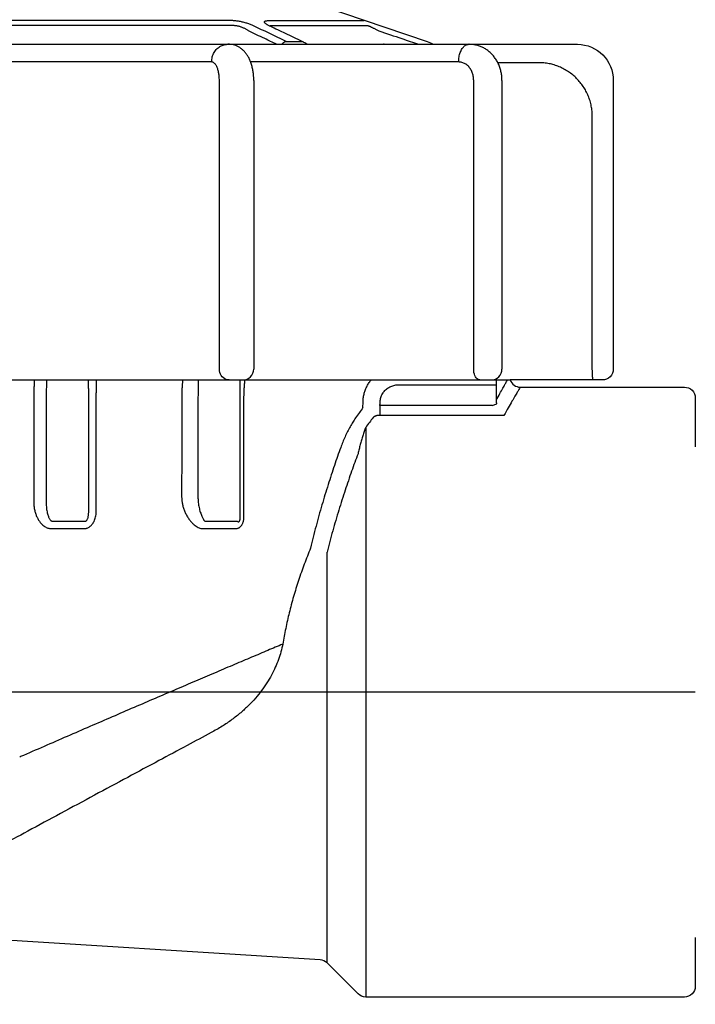
# Model space of a CAD drawing. Extents: x -3 to 172, y -29 to 47.
# Drawn here: x 60 to 62, y 15 to 18 of the extents above; entities that cross this region are included whole.
import ezdxf

# ---------------------------------------------------------------- set-up
doc = ezdxf.new("R2010")
doc.units = 0
doc.header["$MEASUREMENT"] = 0
doc.layers.add('HI-PROD-FINE', color=249, linetype='Continuous')
doc.layers.add('HI-PROD-OTLN', color=3, linetype='Continuous')
doc.layers.add('REF', color=5, linetype='Continuous', plot=False)

msp = doc.modelspace()

# ---------------------------------------------------------------- linework, layer by layer
at = {"layer": 'HI-PROD-FINE'}
for p, q in [((60.29, 17.6118), (59.6484, 17.6118)), ((60.2967, 17.5978), (59.6491, 17.5978)), ((60.3927, 17.6118), (60.6584, 17.6118)), ((60.4004, 17.5978), (60.6686, 17.5978)), ((60.4419, 17.5541), (60.4865, 17.5541)), ((60.2353, 17.4972), (59.4736, 17.4972)), ((60.9199, 17.4972), (60.3435, 17.4972)), ((61.1417, 17.4952), (61.0284, 17.4952)), ((60.2567, 16.6462), (60.2567, 17.4462)), ((60.352, 17.4462), (60.352, 16.6462)), ((60.9616, 16.6462), (60.9616, 17.4462)), ((61.04, 17.4462), (61.04, 16.6462)), ((61.2903, 16.6462), (61.2903, 17.3462)), ((60.9789, 16.6162), (60.9762, 16.6165)), ((60.7545, 16.6029), (61.0246, 16.6029)), ((61.0246, 16.5606), (61.0246, 16.6029)), ((60.6545, 16.5394), (60.6548, 16.555)), ((60.7019, 16.5453), (60.7019, 16.518)), ((61.0124, 16.5453), (60.7019, 16.5453)), ((61.0124, 16.5453), (61.0258, 16.5497)), ((61.0455, 16.518), (60.7019, 16.518)), ((60.6622, 16.4843), (60.6622, 14.9062)), ((59.7933, 16.2247), (59.8829, 16.2247)), ((60.2172, 16.2247), (60.3065, 16.2247)), ((59.7916, 16.2041), (59.8806, 16.2041)), ((60.2123, 16.2041), (60.3009, 16.2041)), ((60.5553, 15.0007), (60.5553, 16.1389))]:
    msp.add_line(p, q, dxfattribs=at)
for points in [[(58.2556, 17.5462), (60.8501, 17.5462)], [(60.2839, 16.6162), (60.2797, 16.6165), (60.2755, 16.6176), (60.2716, 16.6194), (60.2679, 16.6219), (60.2647, 16.625), (60.2619, 16.6285), (60.2597, 16.6326), (60.258, 16.6369), (60.257, 16.6415), (60.2567, 16.6462)], [(60.9762, 16.6165), (60.9735, 16.6176), (60.971, 16.6194), (60.9687, 16.6219), (60.9667, 16.625), (60.9649, 16.6285), (60.9635, 16.6326), (60.9624, 16.6369), (60.9618, 16.6415), (60.9616, 16.6462)], [(61.293, 16.6162), (61.2926, 16.6165), (61.2922, 16.6176), (61.2918, 16.6194), (61.2914, 16.6219), (61.2911, 16.625), (61.2908, 16.6285), (61.2906, 16.6326), (61.2905, 16.6369), (61.2904, 16.6415), (61.2903, 16.6462)], [(58.089, 16.6162), (61.0625, 16.6162)]]:
    msp.add_lwpolyline(points, dxfattribs=at)
for centre in [(60.322, 16.6462), (61.01, 16.6462)]:
    msp.add_arc(centre, 0.03, 270, 0, dxfattribs=at)
for points, knots in [([(60.3515, 17.5973), (60.3502, 17.5979), (60.3473, 17.5992), (60.3429, 17.601), (60.3381, 17.6027), (60.3331, 17.6043), (60.328, 17.6058), (60.3228, 17.6072), (60.3177, 17.6084), (60.3126, 17.6094), (60.3076, 17.6102), (60.3028, 17.6109), (60.2982, 17.6114), (60.294, 17.6117), (60.2913, 17.6118), (60.29, 17.6118)], [0, 0, 0, 0, 0.00448144, 0.00931925, 0.01442142, 0.01969597, 0.02505268, 0.03041638, 0.03572335, 0.04092785, 0.04599768, 0.05087852, 0.0554913, 0.05976583, 0.0636454, 0.0636454, 0.0636454, 0.0636454]), ([(60.3376, 17.5833), (60.3367, 17.584), (60.3349, 17.5853), (60.3319, 17.5871), (60.3287, 17.5888), (60.3254, 17.5904), (60.322, 17.5919), (60.3185, 17.5933), (60.3151, 17.5945), (60.3117, 17.5955), (60.3084, 17.5964), (60.3052, 17.597), (60.3022, 17.5975), (60.2994, 17.5978), (60.2975, 17.5978), (60.2967, 17.5978)], [0, 0, 0, 0, 0.00330461, 0.00680738, 0.01044973, 0.0141701, 0.01790916, 0.02161862, 0.02525842, 0.02880118, 0.03222864, 0.03550792, 0.03859057, 0.0414352, 0.04401442, 0.04401442, 0.04401442, 0.04401442]), ([(60.4419, 17.5541), (60.4267, 17.5614), (60.3966, 17.5758), (60.3664, 17.5902), (60.3515, 17.5973)], [0, 0, 0, 0, 0.0506819, 0.1002211, 0.1002211, 0.1002211, 0.1002211]), ([(60.39, 17.5998), (60.3894, 17.6002), (60.3879, 17.6011), (60.3858, 17.6025), (60.3838, 17.6041), (60.3824, 17.6056), (60.3817, 17.607), (60.3815, 17.6083), (60.3821, 17.6095), (60.3833, 17.6104), (60.385, 17.611), (60.3872, 17.6115), (60.3898, 17.6117), (60.3917, 17.6118), (60.3927, 17.6118)], [0, 0, 0, 0, 0.00213518, 0.00521535, 0.00774396, 0.00973529, 0.01125571, 0.01245666, 0.01360704, 0.01498974, 0.01676571, 0.0189854, 0.02163832, 0.02467899, 0.02467899, 0.02467899, 0.02467899]), ([(60.3951, 17.5972), (60.3956, 17.5973), (60.3961, 17.5974), (60.3966, 17.5975), (60.3966, 17.5975), (60.3966, 17.5975), (60.3966, 17.5975), (60.3972, 17.5976), (60.3978, 17.5977), (60.3984, 17.5978)], [-0.001579154, -0.001579154, -0.001579154, -0.001579154, -0.000000007, -0.000000007, -0.000000007, 0, 0, 0, 0.001766471, 0.001766471, 0.001766471, 0.001766471]), ([(60.6686, 17.5978), (60.6688, 17.5978), (60.6692, 17.5977), (60.6699, 17.5974), (60.6711, 17.597), (60.6726, 17.5963), (60.6744, 17.5955), (60.6766, 17.5944), (60.6791, 17.5932), (60.6818, 17.5919), (60.6849, 17.5904), (60.6881, 17.5887), (60.6916, 17.587), (60.6952, 17.5852), (60.6976, 17.584), (60.6988, 17.5833)], [0, 0, 0, 0, 0.00040521, 0.00122106, 0.00245766, 0.00410448, 0.00613776, 0.00853703, 0.01129079, 0.01438219, 0.01778324, 0.02145516, 0.02534238, 0.02937874, 0.03349131, 0.03349131, 0.03349131, 0.03349131]), ([(60.4154, 17.5462), (60.4044, 17.5514), (60.3784, 17.5638), (60.3525, 17.5762), (60.3376, 17.5833)], [0, 0, 0, 0, 0.03662738, 0.08616301, 0.08616301, 0.08616301, 0.08616301]), ([(60.4865, 17.5541), (60.471, 17.5614), (60.4414, 17.5753), (60.4118, 17.5893), (60.3976, 17.596)], [0, 0, 0, 0, 0.05116264, 0.09823554, 0.09823554, 0.09823554, 0.09823554]), ([(60.6988, 17.5833), (60.72, 17.5762), (60.7569, 17.5638), (60.7937, 17.5514), (60.8094, 17.5462)], [0, 0, 0, 0, 0.0670719, 0.1166657, 0.1166657, 0.1166657, 0.1166657]), ([(60.2353, 17.4972), (60.2354, 17.4995), (60.2356, 17.5042), (60.237, 17.511), (60.2392, 17.5176), (60.2422, 17.5237), (60.246, 17.5293), (60.2505, 17.5343), (60.2556, 17.5385), (60.2612, 17.5419), (60.2672, 17.5443), (60.2734, 17.5459), (60.2777, 17.5461), (60.2798, 17.5462)], [0, 0, 0, 0, 0.00698811, 0.01395148, 0.02086715, 0.02771557, 0.03448216, 0.04115857, 0.04774357, 0.05424342, 0.06067168, 0.06704823, 0.07339766, 0.07339766, 0.07339766, 0.07339766]), ([(60.352, 17.4462), (60.352, 17.449), (60.3519, 17.4554), (60.351, 17.4656), (60.3493, 17.4767), (60.3468, 17.4875), (60.3435, 17.4977), (60.3394, 17.507), (60.3347, 17.5154), (60.3293, 17.5229), (60.3232, 17.5294), (60.3167, 17.5348), (60.3097, 17.5392), (60.3026, 17.5425), (60.2952, 17.5447), (60.2882, 17.546), (60.2836, 17.5461), (60.2816, 17.5462)], [0, 0, 0, 0, 0.0084521, 0.0192659, 0.0306679, 0.0419867, 0.0527094, 0.0627925, 0.0723673, 0.0815447, 0.0903841, 0.0988912, 0.1070304, 0.1148633, 0.1225163, 0.1301218, 0.1361613, 0.1361613, 0.1361613, 0.1361613]), ([(60.4306, 17.5462), (60.4308, 17.5465), (60.4314, 17.5475), (60.4327, 17.5491), (60.4344, 17.5508), (60.4362, 17.5522), (60.4381, 17.5532), (60.44, 17.5539), (60.4413, 17.554), (60.4419, 17.5541)], [0, 0, 0, 0, 0.00106549, 0.00357409, 0.00599382, 0.00829513, 0.01045869, 0.01247911, 0.01436836, 0.01436836, 0.01436836, 0.01436836]), ([(60.499, 17.5462), (60.4972, 17.5476), (60.494, 17.55), (60.4905, 17.552), (60.489, 17.5528)], [0, 0, 0, 0, 0.00694212, 0.01193153, 0.01193153, 0.01193153, 0.01193153]), ([(60.9199, 17.4972), (60.92, 17.4995), (60.9201, 17.5041), (60.921, 17.5109), (60.9223, 17.5175), (60.9243, 17.5236), (60.9266, 17.5292), (60.9295, 17.5342), (60.9327, 17.5384), (60.9362, 17.5418), (60.94, 17.5443), (60.944, 17.5459), (60.9468, 17.5461), (60.9481, 17.5462)], [0, 0, 0, 0, 0.00697935, 0.01386429, 0.02056434, 0.02699704, 0.03309242, 0.03879813, 0.04408553, 0.04895693, 0.05345354, 0.0576616, 0.06171116, 0.06171116, 0.06171116, 0.06171116]), ([(61.04, 17.4462), (61.0399, 17.4496), (61.0397, 17.4569), (61.038, 17.468), (61.0351, 17.4793), (61.0311, 17.49), (61.026, 17.5002), (61.0198, 17.5096), (61.0128, 17.5181), (61.0049, 17.5256), (60.9964, 17.532), (60.9873, 17.5373), (60.9777, 17.5414), (60.9679, 17.5443), (60.9583, 17.5459), (60.9521, 17.5461), (60.9493, 17.5462)], [0, 0, 0, 0, 0.0103195, 0.021962, 0.0335506, 0.0450503, 0.0564286, 0.0676373, 0.0786603, 0.0895019, 0.1001609, 0.1106475, 0.1209947, 0.1312313, 0.1413885, 0.1498626, 0.1498626, 0.1498626, 0.1498626]), ([(60.2567, 17.4462), (60.2567, 17.4481), (60.2566, 17.4519), (60.2562, 17.4575), (60.2556, 17.463), (60.2547, 17.4682), (60.2535, 17.4732), (60.2521, 17.4779), (60.2505, 17.4822), (60.2488, 17.486), (60.2468, 17.4893), (60.2447, 17.4921), (60.2425, 17.4943), (60.2402, 17.4959), (60.2378, 17.497), (60.2361, 17.4971), (60.2353, 17.4972)], [0, 0, 0, 0, 0.00570946, 0.01136245, 0.0168988, 0.02226239, 0.02740134, 0.03226861, 0.03682348, 0.04103398, 0.04487921, 0.04835282, 0.05146831, 0.05426564, 0.05681811, 0.05923386, 0.05923386, 0.05923386, 0.05923386]), ([(60.9616, 17.4462), (60.9615, 17.4481), (60.9614, 17.4519), (60.9606, 17.4575), (60.9593, 17.463), (60.9576, 17.4683), (60.9553, 17.4733), (60.9526, 17.478), (60.9495, 17.4823), (60.946, 17.4861), (60.9422, 17.4894), (60.9381, 17.4922), (60.9337, 17.4944), (60.9292, 17.496), (60.9246, 17.497), (60.9215, 17.4971), (60.9199, 17.4972)], [0, 0, 0, 0, 0.00571388, 0.01140664, 0.01705323, 0.02263213, 0.02812518, 0.03351762, 0.03879885, 0.0439636, 0.04901222, 0.053951, 0.05879249, 0.06355512, 0.06826171, 0.07293617, 0.07293617, 0.07293617, 0.07293617]), ([(61.2903, 17.3462), (61.2902, 17.351), (61.2899, 17.3607), (61.2877, 17.3751), (61.2842, 17.3893), (61.2793, 17.4032), (61.273, 17.4164), (61.2655, 17.429), (61.2568, 17.4408), (61.247, 17.4517), (61.2362, 17.4615), (61.2244, 17.4703), (61.2119, 17.4778), (61.1986, 17.4841), (61.1848, 17.489), (61.1706, 17.4926), (61.1561, 17.4948), (61.1465, 17.495), (61.1417, 17.4952)], [0, 0, 0, 0, 0.0144382, 0.029015, 0.043668, 0.0583432, 0.0729914, 0.087605, 0.102219, 0.1168531, 0.1314864, 0.1460995, 0.1607136, 0.1753625, 0.190036, 0.2046836, 0.2192532, 0.2336875, 0.2336875, 0.2336875, 0.2336875]), ([(59.7435, 16.6162), (59.7434, 16.6146), (59.7433, 16.6098), (59.7431, 16.6014), (59.7429, 16.5909), (59.7427, 16.5802), (59.7427, 16.573), (59.7427, 16.5693)], [0, 0, 0, 0, 0.00459708, 0.01468327, 0.02517056, 0.03593264, 0.04684426, 0.04684426, 0.04684426, 0.04684426]), ([(59.7774, 16.6162), (59.7774, 16.6146), (59.7774, 16.6109), (59.7773, 16.6049), (59.7772, 16.5983), (59.7772, 16.5912), (59.7771, 16.5839), (59.7771, 16.5764), (59.7771, 16.5714), (59.7771, 16.5688)], [0, 0, 0, 0, 0.00485167, 0.01109874, 0.0177923, 0.02485198, 0.03219326, 0.03972751, 0.0473612, 0.0473612, 0.0473612, 0.0473612]), ([(59.8946, 16.5681), (59.8946, 16.5706), (59.8946, 16.5756), (59.8946, 16.583), (59.8945, 16.5902), (59.8945, 16.5972), (59.8944, 16.6039), (59.8943, 16.6101), (59.8943, 16.6142), (59.8942, 16.6161), (59.8942, 16.6162)], [0, 0, 0, 0, 0.0075345, 0.01498511, 0.02226344, 0.02928328, 0.03596114, 0.04221773, 0.04797583, 0.04811192, 0.04811192, 0.04811192, 0.04811192]), ([(59.9157, 16.5686), (59.9157, 16.5722), (59.9157, 16.5793), (59.9159, 16.5899), (59.9162, 16.6003), (59.9165, 16.609), (59.9167, 16.6143), (59.9168, 16.6162)], [0, 0, 0, 0, 0.01076997, 0.02141239, 0.03181006, 0.04184053, 0.04760398, 0.04760398, 0.04760398, 0.04760398]), ([(60.1549, 16.6162), (60.1547, 16.6133), (60.1541, 16.6072), (60.1534, 16.5976), (60.1528, 16.5874), (60.1525, 16.5771), (60.1524, 16.5701), (60.1524, 16.5666)], [0, 0, 0, 0, 0.00863635, 0.01856642, 0.02878659, 0.03918349, 0.04965835, 0.04965835, 0.04965835, 0.04965835]), ([(60.198, 16.6162), (60.198, 16.6153), (60.1979, 16.6125), (60.1978, 16.6075), (60.1977, 16.6013), (60.1977, 16.5947), (60.1976, 16.5878), (60.1976, 16.5806), (60.1975, 16.5734), (60.1975, 16.5685), (60.1975, 16.5661)], [0, 0, 0, 0, 0.00265703, 0.00848496, 0.01476125, 0.02140684, 0.02834537, 0.03549418, 0.04277129, 0.05009883, 0.05009883, 0.05009883, 0.05009883]), ([(60.3145, 16.5637), (60.3145, 16.566), (60.3145, 16.5705), (60.3145, 16.5772), (60.3145, 16.5841), (60.3144, 16.5908), (60.3143, 16.5974), (60.3142, 16.6037), (60.3141, 16.6097), (60.314, 16.6138), (60.314, 16.6159), (60.314, 16.6162)], [0, 0, 0, 0, 0.00667439, 0.0134959, 0.02036349, 0.02715906, 0.03375919, 0.0400843, 0.04606983, 0.05161547, 0.0524531, 0.0524531, 0.0524531, 0.0524531]), ([(60.3249, 16.5643), (60.3249, 16.5674), (60.325, 16.5739), (60.3253, 16.5836), (60.3258, 16.5933), (60.3266, 16.6029), (60.3273, 16.6106), (60.3278, 16.6149), (60.328, 16.6162)], [0, 0, 0, 0, 0.00954175, 0.01928565, 0.02910046, 0.03882178, 0.0482784, 0.05204815, 0.05204815, 0.05204815, 0.05204815]), ([(60.6548, 16.555), (60.6549, 16.5586), (60.6553, 16.5659), (60.6574, 16.5766), (60.6605, 16.5871), (60.6648, 16.5972), (60.6702, 16.6067), (60.6746, 16.6129), (60.6771, 16.616), (60.6773, 16.6162)], [0, 0, 0, 0, 0.01090838, 0.0218211, 0.03274395, 0.04367685, 0.05462188, 0.06558299, 0.06644712, 0.06644712, 0.06644712, 0.06644712]), ([(61.0246, 16.6029), (61.0246, 16.6054), (61.0245, 16.6098), (61.0243, 16.6143), (61.0243, 16.6162)], [0, 0, 0, 0, 0.00745588, 0.01324919, 0.01324919, 0.01324919, 0.01324919]), ([(61.0246, 16.5606), (61.0278, 16.5665), (61.0336, 16.5774), (61.0417, 16.5922), (61.0484, 16.6042), (61.0527, 16.6119), (61.0548, 16.6156), (61.0551, 16.6162)], [0, 0, 0, 0, 0.02011354, 0.03699828, 0.0507173, 0.06131488, 0.06342287, 0.06342287, 0.06342287, 0.06342287]), ([(60.702, 16.5541), (60.7021, 16.5559), (60.7023, 16.5596), (60.7034, 16.565), (60.7051, 16.5702), (60.7073, 16.5753), (60.7102, 16.5801), (60.7136, 16.5846), (60.7175, 16.5886), (60.7219, 16.5923), (60.7267, 16.5955), (60.7318, 16.5982), (60.7372, 16.6003), (60.7428, 16.6018), (60.7486, 16.6028), (60.7525, 16.6029), (60.7545, 16.6029)], [0, 0, 0, 0, 0.00547737, 0.01096781, 0.0164765, 0.0220103, 0.02757588, 0.03317943, 0.0388248, 0.04451342, 0.05024425, 0.05601428, 0.06181862, 0.06765094, 0.07350304, 0.07936214, 0.07936214, 0.07936214, 0.07936214]), ([(61.0908, 16.5962), (61.0904, 16.5957), (61.0892, 16.5936), (61.0864, 16.5889), (61.0818, 16.5811), (61.0753, 16.5701), (61.067, 16.5558), (61.0568, 16.5381), (61.0495, 16.5251), (61.0455, 16.518)], [0, 0, 0, 0, 0.00179768, 0.00720855, 0.01627049, 0.02903835, 0.04558157, 0.06597753, 0.09030053, 0.09030053, 0.09030053, 0.09030053]), ([(59.7427, 16.5693), (59.7427, 16.5367), (59.7427, 16.4715), (59.7426, 16.3736), (59.7426, 16.3083), (59.7426, 16.2756)], [0, 0, 0, 0, 0.0978108, 0.1957158, 0.2936943, 0.2936943, 0.2936943, 0.2936943]), ([(59.7771, 16.5688), (59.7771, 16.5362), (59.7771, 16.471), (59.777, 16.3731), (59.777, 16.3078), (59.777, 16.2751)], [0, 0, 0, 0, 0.0978315, 0.1957366, 0.2937151, 0.2937151, 0.2937151, 0.2937151]), ([(59.8947, 16.2546), (59.8947, 16.2895), (59.8947, 16.3592), (59.8946, 16.4636), (59.8946, 16.5333), (59.8946, 16.5681)], [0, 0, 0, 0, 0.1045592, 0.2090347, 0.3134266, 0.3134266, 0.3134266, 0.3134266]), ([(59.9157, 16.2552), (59.9157, 16.29), (59.9157, 16.3597), (59.9157, 16.4642), (59.9157, 16.5338), (59.9157, 16.5686)], [0, 0, 0, 0, 0.1045592, 0.2090347, 0.3134266, 0.3134266, 0.3134266, 0.3134266]), ([(60.1524, 16.5666), (60.1524, 16.5361), (60.1523, 16.4751), (60.1523, 16.3836), (60.1522, 16.3226), (60.1522, 16.292)], [0, 0, 0, 0, 0.0914573, 0.1829842, 0.2745754, 0.2745754, 0.2745754, 0.2745754]), ([(60.1975, 16.5661), (60.1975, 16.5356), (60.1975, 16.4746), (60.1975, 16.3831), (60.1974, 16.322), (60.1974, 16.2915)], [0, 0, 0, 0, 0.0914627, 0.1829896, 0.2745808, 0.2745808, 0.2745808, 0.2745808]), ([(60.3147, 16.238), (60.3147, 16.2742), (60.3146, 16.3466), (60.3146, 16.4552), (60.3146, 16.5276), (60.3145, 16.5637)], [0, 0, 0, 0, 0.1086695, 0.2172486, 0.3257374, 0.3257374, 0.3257374, 0.3257374]), ([(60.3249, 16.2385), (60.3249, 16.2747), (60.3249, 16.3472), (60.3249, 16.4557), (60.3249, 16.5281), (60.3249, 16.5642)], [0, 0, 0, 0, 0.1086695, 0.2172486, 0.325733, 0.325733, 0.325733, 0.325733]), ([(61.0258, 16.5497), (61.0255, 16.5508), (61.025, 16.5532), (61.0246, 16.5568), (61.0246, 16.5593), (61.0246, 16.5606)], [0, 0, 0, 0, 0.00354987, 0.00722392, 0.01100772, 0.01100772, 0.01100772, 0.01100772]), ([(60.6545, 16.5394), (60.6512, 16.5348), (60.6445, 16.5253), (60.6378, 16.5158), (60.6343, 16.5109)], [0, 0, 0, 0, 0.01679188, 0.0349174, 0.0349174, 0.0349174, 0.0349174]), ([(60.7019, 16.5453), (60.7019, 16.5467), (60.7019, 16.5497), (60.702, 16.5526), (60.702, 16.5541)], [0, 0, 0, 0, 0.00441158, 0.008823033, 0.008823033, 0.008823033, 0.008823033]), ([(60.6343, 16.5109), (60.6317, 16.507), (60.6263, 16.4991), (60.6189, 16.4863), (60.6116, 16.4728), (60.6048, 16.4586), (60.5985, 16.444), (60.5948, 16.4341), (60.593, 16.4291)], [0, 0, 0, 0, 0.01398415, 0.02880716, 0.04428439, 0.06009767, 0.07601456, 0.09190772, 0.09190772, 0.09190772, 0.09190772]), ([(60.6828, 16.5119), (60.6795, 16.5075), (60.6726, 16.4983), (60.6657, 16.4891), (60.6622, 16.4843)], [0, 0, 0, 0, 0.01656102, 0.03443059, 0.03443059, 0.03443059, 0.03443059]), ([(60.7019, 16.518), (60.701, 16.518), (60.6994, 16.518), (60.697, 16.5178), (60.6947, 16.5175), (60.6924, 16.517), (60.6903, 16.5164), (60.6884, 16.5157), (60.6866, 16.5149), (60.6851, 16.514), (60.6838, 16.513), (60.6831, 16.5122), (60.6828, 16.5119)], [0, 0, 0, 0, 0.00245268, 0.00488425, 0.00726374, 0.00956291, 0.01175651, 0.01382408, 0.01574865, 0.01751724, 0.01912493, 0.02057748, 0.02057748, 0.02057748, 0.02057748]), ([(60.6622, 16.4843), (60.6608, 16.4806), (60.6581, 16.4731), (60.6543, 16.4614), (60.6505, 16.4493), (60.6471, 16.4369), (60.6438, 16.4244), (60.6419, 16.416), (60.641, 16.4118)], [0, 0, 0, 0, 0.01174637, 0.02406994, 0.03683301, 0.04978502, 0.06274391, 0.07561466, 0.07561466, 0.07561466, 0.07561466]), ([(60.593, 16.4291), (60.5871, 16.4126), (60.5751, 16.3784), (60.5577, 16.3253), (60.5406, 16.2692), (60.5241, 16.2106), (60.5143, 16.1706), (60.5094, 16.1504)], [0, 0, 0, 0, 0.0525129, 0.1085948, 0.1676014, 0.2287189, 0.2910696, 0.2910696, 0.2910696, 0.2910696]), ([(60.641, 16.4118), (60.635, 16.3956), (60.6227, 16.3621), (60.6049, 16.31), (60.5873, 16.255), (60.5704, 16.1978), (60.5603, 16.1587), (60.5553, 16.1389)], [0, 0, 0, 0, 0.051807, 0.1070531, 0.1650795, 0.2250685, 0.2861498, 0.2861498, 0.2861498, 0.2861498]), ([(60.1522, 16.292), (60.1523, 16.2889), (60.1525, 16.2827), (60.154, 16.2731), (60.1565, 16.2633), (60.1599, 16.2535), (60.1643, 16.2438), (60.1694, 16.2349), (60.1751, 16.2269), (60.1809, 16.2203), (60.1866, 16.2149), (60.1922, 16.2108), (60.1976, 16.2077), (60.2027, 16.2056), (60.2076, 16.2043), (60.2108, 16.2041), (60.2123, 16.2041)], [0, 0, 0, 0, 0.0092268, 0.0188822, 0.0289489, 0.0394078, 0.0501152, 0.0606496, 0.0704554, 0.0792526, 0.0870847, 0.0940087, 0.1001328, 0.1056213, 0.1106112, 0.1151359, 0.1151359, 0.1151359, 0.1151359]), ([(60.1974, 16.2915), (60.1974, 16.2896), (60.1975, 16.2855), (60.1979, 16.2794), (60.1987, 16.2729), (60.1998, 16.2661), (60.2012, 16.2593), (60.2029, 16.2528), (60.2048, 16.2468), (60.2067, 16.2415), (60.2086, 16.237), (60.2104, 16.2333), (60.2122, 16.2303), (60.2139, 16.2279), (60.2155, 16.226), (60.2167, 16.2251), (60.2172, 16.2247)], [0, 0, 0, 0, 0.00581978, 0.01203537, 0.01860379, 0.02547724, 0.0325238, 0.03942464, 0.04577738, 0.05137404, 0.05622686, 0.06036223, 0.06384143, 0.0667556, 0.06917534, 0.07112804, 0.07112804, 0.07112804, 0.07112804]), ([(59.7426, 16.2756), (59.7427, 16.272), (59.7429, 16.2649), (59.7448, 16.2546), (59.7475, 16.2448), (59.7511, 16.2359), (59.7553, 16.2282), (59.7599, 16.2216), (59.7648, 16.2163), (59.7696, 16.212), (59.7745, 16.2088), (59.7791, 16.2065), (59.7836, 16.205), (59.7877, 16.2042), (59.7904, 16.2041), (59.7916, 16.2041)], [0, 0, 0, 0, 0.01073639, 0.02130858, 0.03149181, 0.04109073, 0.04994683, 0.05795685, 0.06510729, 0.07150557, 0.0772742, 0.0824551, 0.08708856, 0.09126206, 0.0950772, 0.0950772, 0.0950772, 0.0950772]), ([(59.777, 16.2751), (59.777, 16.2727), (59.7771, 16.268), (59.7776, 16.261), (59.7785, 16.2544), (59.7796, 16.2483), (59.781, 16.2429), (59.7826, 16.2383), (59.7842, 16.2345), (59.7858, 16.2314), (59.7874, 16.229), (59.789, 16.2272), (59.7905, 16.2259), (59.7919, 16.2251), (59.7929, 16.2249), (59.7933, 16.2247)], [0, 0, 0, 0, 0.0071913, 0.0142521, 0.02097973, 0.02719748, 0.03276898, 0.03761265, 0.04172211, 0.04517455, 0.04805932, 0.05043213, 0.05236345, 0.05395361, 0.0553073, 0.0553073, 0.0553073, 0.0553073]), ([(59.8806, 16.2041), (59.8817, 16.2041), (59.884, 16.2042), (59.8873, 16.2048), (59.8906, 16.2058), (59.8939, 16.2073), (59.8972, 16.2093), (59.9005, 16.2119), (59.9037, 16.2153), (59.9068, 16.2195), (59.9095, 16.2245), (59.9119, 16.2302), (59.9137, 16.2365), (59.915, 16.2429), (59.9156, 16.2492), (59.9157, 16.2532), (59.9157, 16.2552)], [0, 0, 0, 0, 0.00343754, 0.00674216, 0.01012218, 0.01369603, 0.01755274, 0.02175038, 0.02635845, 0.03148682, 0.03722344, 0.04350268, 0.05008906, 0.05671301, 0.06309019, 0.0689222, 0.0689222, 0.0689222, 0.0689222]), ([(59.8829, 16.2247), (59.8833, 16.2247), (59.8841, 16.2245), (59.8852, 16.2245), (59.8864, 16.2249), (59.8875, 16.2255), (59.8887, 16.2265), (59.8898, 16.2279), (59.8909, 16.2298), (59.8919, 16.2322), (59.8928, 16.2352), (59.8936, 16.2387), (59.8942, 16.2426), (59.8945, 16.2467), (59.8947, 16.2507), (59.8947, 16.2534), (59.8947, 16.2546)], [0, 0, 0, 0, 0.00119871, 0.00231525, 0.00346515, 0.00473819, 0.00622143, 0.00799217, 0.01012768, 0.01271935, 0.01584422, 0.0194812, 0.02348092, 0.02764548, 0.03175425, 0.03557468, 0.03557468, 0.03557468, 0.03557468]), ([(60.3009, 16.2041), (60.3021, 16.2041), (60.3043, 16.2042), (60.3074, 16.2049), (60.3101, 16.206), (60.3125, 16.2073), (60.3145, 16.2089), (60.3164, 16.2106), (60.318, 16.2126), (60.3195, 16.2149), (60.321, 16.2176), (60.3223, 16.2208), (60.3234, 16.2245), (60.3242, 16.2287), (60.3248, 16.2335), (60.3249, 16.2368), (60.3249, 16.2385)], [0, 0, 0, 0, 0.00342895, 0.00659833, 0.00953551, 0.01224313, 0.01476835, 0.01721935, 0.01973112, 0.02244554, 0.02549206, 0.02895728, 0.03284698, 0.03713865, 0.04186497, 0.04707446, 0.04707446, 0.04707446, 0.04707446]), ([(60.3065, 16.2247), (60.3069, 16.2245), (60.3076, 16.2239), (60.3087, 16.2235), (60.3097, 16.2233), (60.3105, 16.2234), (60.3113, 16.2237), (60.3119, 16.2242), (60.3125, 16.2249), (60.313, 16.2258), (60.3135, 16.227), (60.3139, 16.2285), (60.3143, 16.2303), (60.3145, 16.2325), (60.3147, 16.2351), (60.3147, 16.237), (60.3147, 16.238)], [0, 0, 0, 0, 0.00143913, 0.00260823, 0.00356874, 0.00438988, 0.00514946, 0.00592254, 0.00677916, 0.00779253, 0.00903997, 0.01058907, 0.01247027, 0.01469022, 0.01727591, 0.02026158, 0.02026158, 0.02026158, 0.02026158]), ([(60.5094, 16.1504), (60.5035, 16.1355), (60.4917, 16.1059), (60.4761, 16.0609), (60.4621, 16.0161), (60.4502, 15.9716), (60.4402, 15.9278), (60.4351, 15.8987), (60.4326, 15.8843)], [0, 0, 0, 0, 0.0480083, 0.095744, 0.1427906, 0.1888516, 0.2337704, 0.2775565, 0.2775565, 0.2775565, 0.2775565]), ([(60.4326, 15.8843), (60.4187, 15.8784), (60.3899, 15.8663), (60.3453, 15.8475), (60.2982, 15.8275), (60.2485, 15.8064), (60.1964, 15.7842), (60.1421, 15.7609), (60.0856, 15.7367), (60.0272, 15.7116), (59.9671, 15.6857), (59.9055, 15.6591), (59.8426, 15.6318), (59.7786, 15.604), (59.7321, 15.5838), (59.7069, 15.5728), (59.7033, 15.5713)], [0, 0, 0, 0, 0.045377, 0.093745, 0.1450054, 0.1990426, 0.2557227, 0.314893, 0.3763815, 0.4399971, 0.5055297, 0.5727511, 0.6414165, 0.7112661, 0.7820273, 0.7936259, 0.7936259, 0.7936259, 0.7936259]), ([(60.4326, 15.8843), (60.431, 15.8772), (60.4278, 15.8628), (60.4207, 15.8413), (60.4119, 15.8196), (60.4012, 15.7979), (60.3885, 15.7763), (60.3736, 15.755), (60.3567, 15.734), (60.3374, 15.7135), (60.3157, 15.6936), (60.2913, 15.6744), (60.264, 15.6557), (60.2442, 15.6447), (60.234, 15.639)], [0, 0, 0, 0, 0.0217858, 0.0443704, 0.0677407, 0.0919158, 0.1169412, 0.1428723, 0.1697989, 0.197852, 0.2271974, 0.2581219, 0.2909142, 0.3260992, 0.3260992, 0.3260992, 0.3260992]), ([(60.234, 15.639), (60.2118, 15.6271), (60.1635, 15.6012), (60.0864, 15.5599), (60.0008, 15.514), (59.91, 15.4652), (59.8178, 15.4155), (59.7296, 15.3679), (59.65, 15.3248), (59.5803, 15.287), (59.5373, 15.2635), (59.5171, 15.2525)], [0, 0, 0, 0, 0.075584, 0.1642533, 0.2624635, 0.3669025, 0.4737076, 0.5765579, 0.6674477, 0.7454336, 0.814452, 0.814452, 0.814452, 0.814452])]:
    msp.add_open_spline(points, degree=3, knots=knots, dxfattribs=at)
for points in [[(60.3913, 17.5991), (60.3909, 17.5994), (60.3905, 17.5996), (60.39, 17.5998)], [(60.395, 17.5973), (60.3938, 17.5979), (60.3925, 17.5985), (60.3913, 17.5991)], [(60.3976, 17.596), (60.3967, 17.5965), (60.3959, 17.5969), (60.395, 17.5973)], [(60.3964, 17.5974), (60.3964, 17.5974), (60.3965, 17.5975), (60.3966, 17.5975)], [(60.3984, 17.5978), (60.3991, 17.5978), (60.3997, 17.5978), (60.4004, 17.5978)], [(60.2816, 17.5461), (60.281, 17.5461), (60.2804, 17.5461), (60.2798, 17.5462)], [(60.489, 17.5528), (60.4882, 17.5532), (60.4873, 17.5536), (60.4865, 17.5541)], [(60.7131, 17.5462), (60.7127, 17.5462), (60.7123, 17.5462), (60.712, 17.5462)], [(60.9493, 17.5462), (60.9489, 17.5462), (60.9485, 17.5462), (60.9481, 17.5462)], [(60.9611, 17.5462), (60.9611, 17.5462), (60.961, 17.5462), (60.961, 17.5462)], [(61.0401, 17.4469), (61.0401, 17.4469), (61.04, 17.4469), (61.0399, 17.4469)]]:
    msp.add_open_spline(points, degree=3, dxfattribs=at)
at = {"layer": 'HI-PROD-OTLN'}
for points in [[(60.5405, 17.6523), (60.8326, 17.5541, -0.048436), (60.8502, 17.5462), (61.249, 17.5462, -0.413506), (61.3484, 17.4462), (61.3484, 16.6462, -0.414214), (61.3184, 16.6162), (61.0625, 16.6162, 0.318136), (61.0908, 16.5962), (61.5458, 16.5962, -0.414214), (61.5758, 16.5662), (61.5758, 16.4312)], [(61.5758, 15.0712), (61.5758, 14.9362, -0.414214), (61.5458, 14.9062), (60.6622, 14.9062, -0.198912), (60.641, 14.915), (60.5553, 15.0007, 0.182624), (60.5359, 15.0094), (59.533, 15.0725, -0.08291), (59.3149, 15.1232, 0.225382), (59.2893, 15.122), (58.8458, 14.8862), (58.6604, 14.8862, -0.277949), (58.4835, 14.9927, 0.277822), (58.457, 15.0087), (58.2767, 15.0087, 0.198912), (58.2555, 14.9999), (58.1705, 14.915, -0.198912), (58.1493, 14.9062), (57.2058, 14.9062, -0.414214), (57.1758, 14.9362), (57.1758, 15.0712)]]:
    msp.add_lwpolyline(points, format="xyb", dxfattribs=at)
at = {"layer": 'REF'}
msp.add_lwpolyline([(61.5758, 15.7512), (57.1758, 15.7512)], dxfattribs=at)

doc.saveas('drawing.dxf')
